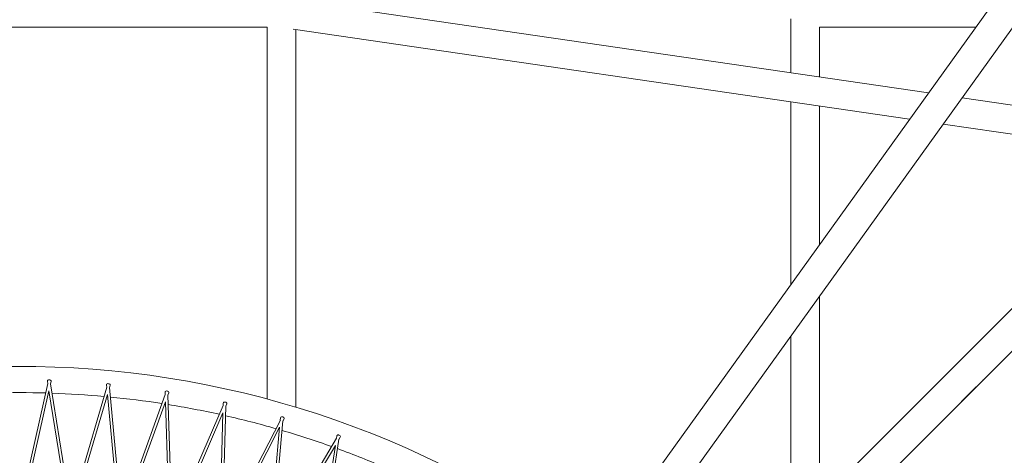
# Model space of a CAD drawing. Units: millimetres. Extents: x -11055 to 5913, y -5913 to 5913.
# Drawn here: x 0 to 752, y 662 to 995 of the extents above; entities that cross this region are included whole.
import ezdxf

# ---------------------------------------------------------------- set-up
doc = ezdxf.new("R2010")
doc.units = ezdxf.units.MM
doc.header["$LTSCALE"] = 20
doc.layers.add('2d', color=230, linetype='Continuous')

msp = doc.modelspace()

# ---------------------------------------------------------------- linework, layer by layer
at = {"layer": '2d', "linetype": 'Continuous', "lineweight": 0}
for p, q in [((2989.7, 4131.26), (220.06, 279.36)), ((3008.42, 4117.89), (238.68, 265.85)), ((206.9, 1010.13), (694.31, 938.93)), ((588.99, 995.47), (588.99, 954.32)), ((-189.01, 989.03), (188.99, 989.03)), ((188.99, 989.03), (188.99, 705.18)), ((208.97, 987.6), (679.84, 918.81)), ((210.99, 987.3), (210.99, 698.91)), ((730.33, 989.03), (610.99, 989.03)), ((610.99, 989.03), (610.99, 951.1)), ((719.95, 935.18), (893.67, 909.8)), ((588.99, 932.08), (588.99, 792.45)), ((610.99, 928.87), (610.99, 823.04)), ((705.48, 915.06), (874.19, 890.42)), ((720.2, 736.42), (887.14, 903.36)), ((736.47, 720.16), (903.45, 887.15)), ((610.99, 783.65), (610.99, 627.21)), ((588.99, 753.05), (588.99, 605.21)), ((508.03, 524.26), (720.2, 736.42)), ((0, 621.28), (21.54, 716.94)), ((21.51, 716.79), (21.2, 718.72)), ((39.01, 620.06), (23.52, 716.88)), ((23.54, 716.73), (23.97, 718.63)), ((66.47, 714.02), (66.29, 715.97)), ((68.5, 713.83), (69.05, 715.71)), ((524.29, 508), (736.47, 720.16)), ((703.2, 719.42), (610.99, 627.22)), ((736.47, 720.16), (725.36, 709.06)), ((736.47, 720.16), (735.78, 719.48)), ((736.47, 720.16), (735.9, 719.59)), ((1.03, 616.73), (22.36, 711.47)), ((37.7, 615.58), (22.36, 711.47)), ((39.01, 620.06), (66.52, 714.17)), ((39.75, 615.45), (66.99, 708.66)), ((76.28, 612), (66.99, 708.66)), ((77.87, 616.38), (68.49, 713.99)), ((77.87, 616.38), (111.23, 708.59)), ((111.18, 708.44), (111.11, 710.39)), ((116.42, 610.28), (113.18, 708.28)), ((113.19, 708.12), (113.85, 709.96)), ((725.36, 709.06), (719.46, 703.16)), ((725.36, 709.06), (724.77, 708.47)), ((78.31, 611.74), (111.35, 703.05)), ((114.56, 606), (111.35, 703.05)), ((116.42, 610.28), (155.5, 700.21)), ((154.51, 601.76), (157.43, 699.77)), ((155.44, 700.06), (155.5, 702.01)), ((157.43, 699.62), (158.21, 701.41)), ((116.57, 605.61), (155.28, 694.68)), ((152.38, 597.61), (155.28, 694.68)), ((154.51, 601.76), (199.16, 689.06)), ((191.99, 590.87), (201.06, 688.51)), ((199.09, 688.92), (199.27, 690.87)), ((201.05, 688.35), (201.93, 690.09)), ((154.37, 597.1), (198.59, 683.55)), ((189.61, 586.86), (198.59, 683.55)), ((241.95, 675.06), (242.26, 676.99)), ((191.55, 586.23), (241.12, 669.74)), ((191.99, 590.87), (242.03, 675.2)), ((226.08, 573.8), (241.12, 669.74)), ((228.71, 577.65), (243.9, 674.53)), ((243.87, 674.37), (244.87, 676.05))]:
    msp.add_line(p, q, dxfattribs=at)
for radius, start, end in [(730, 53.0544, 127.2957), (710, 88.38896, 91.60634), (710, 88.17035, 88.22455), (710, 84.78863, 88.00593), (710, 84.56995, 84.62421), (710, 81.18831, 84.40553), (710, 80.96956, 81.0239), (710, 77.58801, 80.80514), (710, 77.36918, 77.4236), (710, 73.98773, 77.20476), (710, 73.7688, 73.82331), (710, 70.38747, 73.60438), (710, 70.16844, 70.22305), (710, 66.78722, 70.00402)]:
    msp.add_arc((-0.03, 0.07), radius, start, end, dxfattribs=at)
for centre, major_axis, start_param, end_param in [((22.19, 718.88), (-0.987, -0.158), -2.160523, 0), ((23, 718.85), (0.976, -0.22), 0, 2.160523), ((67.28, 716.06), (-0.995, -0.096), -2.160523, 0), ((68.09, 715.99), (0.96, -0.281), 0, 2.160523), ((112.11, 710.43), (-0.999, -0.033), -2.160523, 0), ((112.91, 710.3), (0.94, -0.34), 0, 2.160523), ((156.5, 701.98), (-1, 0.03), -2.160523, 0), ((157.29, 701.81), (0.917, -0.399), 0, 2.160523), ((200.27, 690.77), (-0.996, 0.093), -2.160523, 0), ((201.04, 690.55), (0.89, -0.455), 0, 2.160523), ((243.24, 676.84), (-0.988, 0.155), -2.160523, 0), ((244.01, 676.56), (0.86, -0.51), 0, 2.160523)]:
    msp.add_ellipse(centre, major_axis=major_axis, ratio=0.897309, start_param=start_param, end_param=end_param, dxfattribs=at)
at = {"layer": '2d', "linetype": 'Continuous', "lineweight": 0, "extrusion": (4.67111e-16, 1.79097e-17, -1)}
msp.add_ellipse((717.23, 717.19), major_axis=(8.13, -8.13), ratio=0.838786, start_param=0, end_param=0.00714, dxfattribs=at)
at = {"layer": '2d', "linetype": 'Continuous', "lineweight": 0, "extrusion": (4.79508e-16, 3.03094e-17, -1)}
msp.add_ellipse((717.23, 717.19), major_axis=(8.13, -8.13), ratio=0.765896, start_param=0, end_param=0.007185, dxfattribs=at)

doc.saveas('drawing.dxf')
